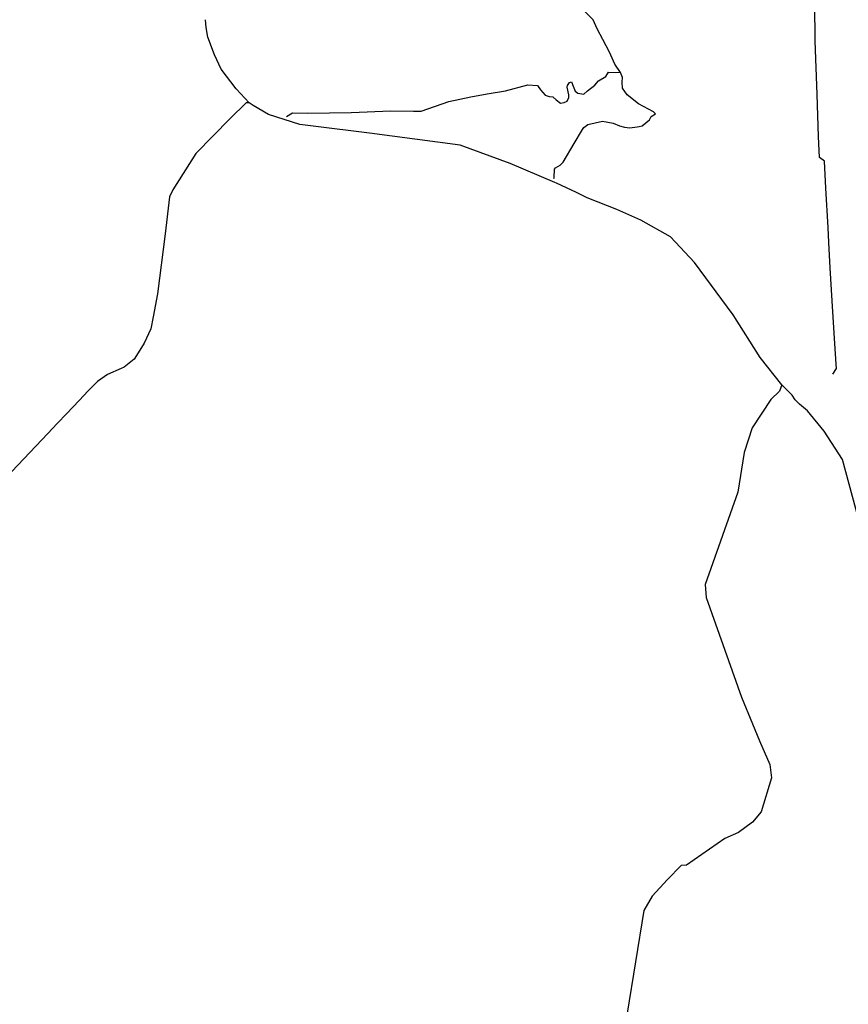
# Model space of a CAD drawing. Units: inches. Extents: x 487498 to 506402, y 6714818 to 6745843.
# Drawn here: x 491319 to 495141, y 6730279 to 6734817 of the extents above; entities that cross this region are included whole.
import ezdxf

# ---------------------------------------------------------------- set-up
doc = ezdxf.new("R2010")
doc.units = ezdxf.units.IN
doc.header["$MEASUREMENT"] = 0
doc.layers.add('DBO.Trails_MMU_2015', color=10, linetype='Continuous')

msp = doc.modelspace()

# ---------------------------------------------------------------- linework, layer by layer
at = {"layer": 'DBO.Trails_MMU_2015'}
for points in [[(493783.2868, 6734085.4954), (493783.8929, 6734089.1699), (493785.3237, 6734128.1506), (493790.5679, 6734133.9333), (493811.6892, 6734146.0372), (493825.3442, 6734160.1589), (493876.3606, 6734246.0571), (493914.6909, 6734311.3721), (493921.6848, 6734320.382), (493938.6648, 6734334.7213), (494006.8397, 6734349.7543), (494056.8187, 6734340.4264), (494084.7668, 6734328.0169), (494109.2357, 6734321.6278), (494132.3467, 6734318.2485), (494167.1941, 6734323.8719), (494175.429, 6734325.3065), (494189.6085, 6734327.9566), (494223.293, 6734356.3041), (494231.4956, 6734371.6614), (494250.7586, 6734382.657), (494241.9963, 6734392.1385), (494172.4369, 6734429.7862), (494120.5493, 6734471.416), (494099.6639, 6734501.4117), (494096.984, 6734529.2612), (494098.9807, 6734549.9747), (494090.1891, 6734574.2702), (494063.7015, 6734611.5151), (494039.2089, 6734667.9143), (494008.5592, 6734725.6606), (493982.9668, 6734775.3793), (493963.7926, 6734816.2882), (493921.9434, 6734858.0153)], [(493783.2868, 6734085.4954), (493783.8929, 6734089.1699), (493785.3237, 6734128.1506), (493790.5679, 6734133.9333), (493811.6892, 6734146.0372), (493825.3442, 6734160.1589), (493876.3606, 6734246.0571), (493914.6909, 6734311.3721), (493921.6848, 6734320.382), (493938.6648, 6734334.7213), (494006.8397, 6734349.7543), (494056.8187, 6734340.4264), (494084.7668, 6734328.0169), (494109.2357, 6734321.6278), (494132.3467, 6734318.2485), (494167.1941, 6734323.8719), (494175.429, 6734325.3065), (494189.6085, 6734327.9566), (494223.293, 6734356.3041), (494231.4956, 6734371.6614), (494250.7586, 6734382.657), (494241.9963, 6734392.1385), (494172.4369, 6734429.7862), (494120.5493, 6734471.416), (494099.6639, 6734501.4117), (494096.984, 6734529.2612), (494098.9807, 6734549.9747), (494090.1891, 6734574.2702), (494063.7015, 6734611.5151), (494039.2089, 6734667.9143), (494008.5592, 6734725.6606), (493982.9668, 6734775.3793), (493963.7926, 6734816.2882), (493921.9434, 6734858.0153)], [(493783.2868, 6734085.4954), (493783.8929, 6734089.1699), (493785.3237, 6734128.1506), (493790.5679, 6734133.9333), (493811.6892, 6734146.0372), (493825.3442, 6734160.1589), (493876.3606, 6734246.0571), (493914.6909, 6734311.3721), (493921.6848, 6734320.382), (493938.6648, 6734334.7213), (494006.8397, 6734349.7543), (494056.8187, 6734340.4264), (494084.7668, 6734328.0169), (494109.2357, 6734321.6278), (494132.3467, 6734318.2485), (494167.1941, 6734323.8719), (494175.429, 6734325.3065), (494189.6085, 6734327.9566), (494223.293, 6734356.3041), (494231.4956, 6734371.6614), (494250.7586, 6734382.657), (494241.9963, 6734392.1385), (494172.4369, 6734429.7862), (494120.5493, 6734471.416), (494099.6639, 6734501.4117), (494096.984, 6734529.2612), (494098.9807, 6734549.9747), (494090.1891, 6734574.2702), (494063.7015, 6734611.5151), (494039.2089, 6734667.9143), (494008.5592, 6734725.6606), (493982.9668, 6734775.3793), (493963.7926, 6734816.2882), (493921.9434, 6734858.0153)], [(493783.2868, 6734085.4954), (493783.8929, 6734089.1699), (493785.3237, 6734128.1506), (493790.5679, 6734133.9333), (493811.6892, 6734146.0372), (493825.3442, 6734160.1589), (493876.3606, 6734246.0571), (493914.6909, 6734311.3721), (493921.6848, 6734320.382), (493938.6648, 6734334.7213), (494006.8397, 6734349.7543), (494056.8187, 6734340.4264), (494084.7668, 6734328.0169), (494109.2357, 6734321.6278), (494132.3467, 6734318.2485), (494167.1941, 6734323.8719), (494175.429, 6734325.3065), (494189.6085, 6734327.9566), (494223.293, 6734356.3041), (494231.4956, 6734371.6614), (494250.7586, 6734382.657), (494241.9963, 6734392.1385), (494172.4369, 6734429.7862), (494120.5493, 6734471.416), (494099.6639, 6734501.4117), (494096.984, 6734529.2612), (494098.9807, 6734549.9747), (494090.1891, 6734574.2702), (494063.7015, 6734611.5151), (494039.2089, 6734667.9143), (494008.5592, 6734725.6606), (493982.9668, 6734775.3793), (493963.7926, 6734816.2882), (493921.9434, 6734858.0153)], [(495068.7463, 6733183.096), (495086.2348, 6733209.8032), (495085.1701, 6733228.7393), (495078.212, 6733324.5359), (495069.1419, 6733470.4565), (495057.4244, 6733673.1848), (495050.4972, 6733790.1437), (495047.321, 6733859.2039), (495037.2125, 6734040.7679), (495031.388, 6734165.522), (495007.9667, 6734182.2617), (495003.1934, 6734278.0555), (494996.9218, 6734471.8662), (494987.4564, 6734720.2578), (494985.513, 6734889.5589)], [(495068.7463, 6733183.096), (495086.2348, 6733209.8032), (495085.1701, 6733228.7393), (495078.212, 6733324.5359), (495069.1419, 6733470.4565), (495057.4244, 6733673.1848), (495050.4972, 6733790.1437), (495047.321, 6733859.2039), (495037.2125, 6734040.7679), (495031.388, 6734165.522), (495007.9667, 6734182.2617), (495003.1934, 6734278.0555), (494996.9218, 6734471.8662), (494987.4564, 6734720.2578), (494985.513, 6734889.5589)], [(495068.7463, 6733183.096), (495086.2348, 6733209.8032), (495085.1701, 6733228.7393), (495078.212, 6733324.5359), (495069.1419, 6733470.4565), (495057.4244, 6733673.1848), (495050.4972, 6733790.1437), (495047.321, 6733859.2039), (495037.2125, 6734040.7679), (495031.388, 6734165.522), (495007.9667, 6734182.2617), (495003.1934, 6734278.0555), (494996.9218, 6734471.8662), (494987.4564, 6734720.2578), (494985.513, 6734889.5589)], [(495068.7463, 6733183.096), (495086.2348, 6733209.8032), (495085.1701, 6733228.7393), (495078.212, 6733324.5359), (495069.1419, 6733470.4565), (495057.4244, 6733673.1848), (495050.4972, 6733790.1437), (495047.321, 6733859.2039), (495037.2125, 6734040.7679), (495031.388, 6734165.522), (495007.9667, 6734182.2617), (495003.1934, 6734278.0555), (494996.9218, 6734471.8662), (494987.4564, 6734720.2578), (494985.513, 6734889.5589)], [(492377.5232, 6734433.9378), (492317.3304, 6734498.0994), (492248.5386, 6734589.3808), (492217.45, 6734654.5346), (492186.3614, 6734737.217), (492179.7468, 6734781.5348), (492176.4395, 6734816.5922)], [(492377.5232, 6734433.9378), (492317.3304, 6734498.0994), (492248.5386, 6734589.3808), (492217.45, 6734654.5346), (492186.3614, 6734737.217), (492179.7468, 6734781.5348), (492176.4395, 6734816.5922)], [(492377.5232, 6734433.9378), (492317.3304, 6734498.0994), (492248.5386, 6734589.3808), (492217.45, 6734654.5346), (492186.3614, 6734737.217), (492179.7468, 6734781.5348), (492176.4395, 6734816.5922)], [(492377.5232, 6734433.9378), (492317.3304, 6734498.0994), (492248.5386, 6734589.3808), (492217.45, 6734654.5346), (492186.3614, 6734737.217), (492179.7468, 6734781.5348), (492176.4395, 6734816.5922)], [(492549.9101, 6734370.235), (492577.5262, 6734388.1006), (492648.9638, 6734386.7777), (492848.7246, 6734389.4235), (493031.2875, 6734397.361), (493135.7981, 6734396.0381), (493171.5169, 6734396.0381), (493298.5172, 6734439.6945), (493400.382, 6734462.1841), (493475.7884, 6734475.4133), (493560.4552, 6734489.9654), (493662.32, 6734516.4238), (493707.2992, 6734513.7779), (493721.8514, 6734493.9342), (493743.0181, 6734468.7987), (493761.5389, 6734463.507), (493778.7369, 6734460.8612), (493793.289, 6734447.632), (493813.1328, 6734433.0799), (493830.3307, 6734435.7257), (493843.5599, 6734442.3403), (493851.4974, 6734458.2153), (493851.4974, 6734470.1216), (493844.8829, 6734505.8404), (493846.2058, 6734513.7779), (493854.1433, 6734527.0071), (493863.4037, 6734530.9759), (493871.3412, 6734511.1321), (493880.6017, 6734487.3196), (493893.8309, 6734478.0591), (493921.6122, 6734474.0904), (493937.4872, 6734489.9654), (493971.8831, 6734515.1009), (493989.0811, 6734534.9447), (494022.154, 6734554.7884), (494034.0603, 6734574.6322), (494090.1891, 6734574.2702)], [(492549.9101, 6734370.235), (492577.5262, 6734388.1006), (492648.9638, 6734386.7777), (492848.7246, 6734389.4235), (493031.2875, 6734397.361), (493135.7981, 6734396.0381), (493171.5169, 6734396.0381), (493298.5172, 6734439.6945), (493400.382, 6734462.1841), (493475.7884, 6734475.4133), (493560.4552, 6734489.9654), (493662.32, 6734516.4238), (493707.2992, 6734513.7779), (493721.8514, 6734493.9342), (493743.0181, 6734468.7987), (493761.5389, 6734463.507), (493778.7369, 6734460.8612), (493793.289, 6734447.632), (493813.1328, 6734433.0799), (493830.3307, 6734435.7257), (493843.5599, 6734442.3403), (493851.4974, 6734458.2153), (493851.4974, 6734470.1216), (493844.8829, 6734505.8404), (493846.2058, 6734513.7779), (493854.1433, 6734527.0071), (493863.4037, 6734530.9759), (493871.3412, 6734511.1321), (493880.6017, 6734487.3196), (493893.8309, 6734478.0591), (493921.6122, 6734474.0904), (493937.4872, 6734489.9654), (493971.8831, 6734515.1009), (493989.0811, 6734534.9447), (494022.154, 6734554.7884), (494034.0603, 6734574.6322), (494090.1891, 6734574.2702)], [(492549.9101, 6734370.235), (492577.5262, 6734388.1006), (492648.9638, 6734386.7777), (492848.7246, 6734389.4235), (493031.2875, 6734397.361), (493135.7981, 6734396.0381), (493171.5169, 6734396.0381), (493298.5172, 6734439.6945), (493400.382, 6734462.1841), (493475.7884, 6734475.4133), (493560.4552, 6734489.9654), (493662.32, 6734516.4238), (493707.2992, 6734513.7779), (493721.8514, 6734493.9342), (493743.0181, 6734468.7987), (493761.5389, 6734463.507), (493778.7369, 6734460.8612), (493793.289, 6734447.632), (493813.1328, 6734433.0799), (493830.3307, 6734435.7257), (493843.5599, 6734442.3403), (493851.4974, 6734458.2153), (493851.4974, 6734470.1216), (493844.8829, 6734505.8404), (493846.2058, 6734513.7779), (493854.1433, 6734527.0071), (493863.4037, 6734530.9759), (493871.3412, 6734511.1321), (493880.6017, 6734487.3196), (493893.8309, 6734478.0591), (493921.6122, 6734474.0904), (493937.4872, 6734489.9654), (493971.8831, 6734515.1009), (493989.0811, 6734534.9447), (494022.154, 6734554.7884), (494034.0603, 6734574.6322), (494090.1891, 6734574.2702)], [(492549.9101, 6734370.235), (492577.5262, 6734388.1006), (492648.9638, 6734386.7777), (492848.7246, 6734389.4235), (493031.2875, 6734397.361), (493135.7981, 6734396.0381), (493171.5169, 6734396.0381), (493298.5172, 6734439.6945), (493400.382, 6734462.1841), (493475.7884, 6734475.4133), (493560.4552, 6734489.9654), (493662.32, 6734516.4238), (493707.2992, 6734513.7779), (493721.8514, 6734493.9342), (493743.0181, 6734468.7987), (493761.5389, 6734463.507), (493778.7369, 6734460.8612), (493793.289, 6734447.632), (493813.1328, 6734433.0799), (493830.3307, 6734435.7257), (493843.5599, 6734442.3403), (493851.4974, 6734458.2153), (493851.4974, 6734470.1216), (493844.8829, 6734505.8404), (493846.2058, 6734513.7779), (493854.1433, 6734527.0071), (493863.4037, 6734530.9759), (493871.3412, 6734511.1321), (493880.6017, 6734487.3196), (493893.8309, 6734478.0591), (493921.6122, 6734474.0904), (493937.4872, 6734489.9654), (493971.8831, 6734515.1009), (493989.0811, 6734534.9447), (494022.154, 6734554.7884), (494034.0603, 6734574.6322), (494090.1891, 6734574.2702)], [(492377.691, 6734434.2004), (492364.1242, 6734433.6318), (492290.3157, 6734362.0608), (492132.343, 6734199.6774), (492026.2518, 6734032.1729), (492010.9678, 6734000.0179), (491989.979, 6733830.8777), (491954.6761, 6733553.3965), (491935.6247, 6733447.7393), (491923.7197, 6733391.9645), (491892.8678, 6733326.0969), (491874.0895, 6733294.0619), (491846.8342, 6733251.6879), (491801.9221, 6733215.3689), (491787.4551, 6733208.942), (491723.8556, 6733181.3547), (491677.862, 6733149.9405), (491635.6043, 6733107.1575), (491593.995, 6733062.2572), (491536.6398, 6733001.5785), (491493.0625, 6732955.7929), (491449.8661, 6732910.1184), (491393.8186, 6732850.8868), (491338.3163, 6732792.3231), (491283.7969, 6732734.983)], [(492377.691, 6734434.2004), (492364.1242, 6734433.6318), (492290.3157, 6734362.0608), (492132.343, 6734199.6774), (492026.2518, 6734032.1729), (492010.9678, 6734000.0179), (491989.979, 6733830.8777), (491954.6761, 6733553.3965), (491935.6247, 6733447.7393), (491923.7197, 6733391.9645), (491892.8678, 6733326.0969), (491874.0895, 6733294.0619), (491846.8342, 6733251.6879), (491801.9221, 6733215.3689), (491787.4551, 6733208.942), (491723.8556, 6733181.3547), (491677.862, 6733149.9405), (491635.6043, 6733107.1575), (491593.995, 6733062.2572), (491536.6398, 6733001.5785), (491493.0625, 6732955.7929), (491449.8661, 6732910.1184), (491393.8186, 6732850.8868), (491338.3163, 6732792.3231), (491283.7969, 6732734.983)], [(492377.691, 6734434.2004), (492364.1242, 6734433.6318), (492290.3157, 6734362.0608), (492132.343, 6734199.6774), (492026.2518, 6734032.1729), (492010.9678, 6734000.0179), (491989.979, 6733830.8777), (491954.6761, 6733553.3965), (491935.6247, 6733447.7393), (491923.7197, 6733391.9645), (491892.8678, 6733326.0969), (491874.0895, 6733294.0619), (491846.8342, 6733251.6879), (491801.9221, 6733215.3689), (491787.4551, 6733208.942), (491723.8556, 6733181.3547), (491677.862, 6733149.9405), (491635.6043, 6733107.1575), (491593.995, 6733062.2572), (491536.6398, 6733001.5785), (491493.0625, 6732955.7929), (491449.8661, 6732910.1184), (491393.8186, 6732850.8868), (491338.3163, 6732792.3231), (491283.7969, 6732734.983)], [(492377.691, 6734434.2004), (492364.1242, 6734433.6318), (492290.3157, 6734362.0608), (492132.343, 6734199.6774), (492026.2518, 6734032.1729), (492010.9678, 6734000.0179), (491989.979, 6733830.8777), (491954.6761, 6733553.3965), (491935.6247, 6733447.7393), (491923.7197, 6733391.9645), (491892.8678, 6733326.0969), (491874.0895, 6733294.0619), (491846.8342, 6733251.6879), (491801.9221, 6733215.3689), (491787.4551, 6733208.942), (491723.8556, 6733181.3547), (491677.862, 6733149.9405), (491635.6043, 6733107.1575), (491593.995, 6733062.2572), (491536.6398, 6733001.5785), (491493.0625, 6732955.7929), (491449.8661, 6732910.1184), (491393.8186, 6732850.8868), (491338.3163, 6732792.3231), (491283.7969, 6732734.983)], [(492672.3231, 6734326.7429), (492611.3492, 6734334.3881), (492466.8203, 6734379.6981), (492396.0441, 6734421.37), (492377.691, 6734434.2004)], [(492672.3231, 6734326.7429), (492611.3492, 6734334.3881), (492466.8203, 6734379.6981), (492396.0441, 6734421.37), (492377.691, 6734434.2004)], [(492672.3231, 6734326.7429), (492611.3492, 6734334.3881), (492466.8203, 6734379.6981), (492396.0441, 6734421.37), (492377.691, 6734434.2004)], [(492672.3231, 6734326.7429), (492611.3492, 6734334.3881), (492466.8203, 6734379.6981), (492396.0441, 6734421.37), (492377.691, 6734434.2004)], [(493787.3272, 6734067.3212), (493581.7106, 6734154.4711), (493350.1997, 6734238.4764), (492933.1494, 6734294.0391), (492672.3231, 6734326.7429)], [(493787.3272, 6734067.3212), (493581.7106, 6734154.4711), (493350.1997, 6734238.4764), (492933.1494, 6734294.0391), (492672.3231, 6734326.7429)], [(493787.3272, 6734067.3212), (493581.7106, 6734154.4711), (493350.1997, 6734238.4764), (492933.1494, 6734294.0391), (492672.3231, 6734326.7429)], [(493787.3272, 6734067.3212), (493581.7106, 6734154.4711), (493350.1997, 6734238.4764), (492933.1494, 6734294.0391), (492672.3231, 6734326.7429)], [(494882.3225, 6733085.8186), (494834.1749, 6733133.9662), (494733.8674, 6733259.6849), (494609.2881, 6733456.3004), (494432.0169, 6733697.4024), (494320.2303, 6733815.8037), (494184.3003, 6733893.5252), (494072.5136, 6733942.4732), (493936.2529, 6733996.7129), (493886.6435, 6734019.864), (493795.362, 6734063.5204), (493787.3272, 6734067.3212)], [(494882.3225, 6733085.8186), (494834.1749, 6733133.9662), (494733.8674, 6733259.6849), (494609.2881, 6733456.3004), (494432.0169, 6733697.4024), (494320.2303, 6733815.8037), (494184.3003, 6733893.5252), (494072.5136, 6733942.4732), (493936.2529, 6733996.7129), (493886.6435, 6734019.864), (493795.362, 6734063.5204), (493787.3272, 6734067.3212)], [(494882.3225, 6733085.8186), (494834.1749, 6733133.9662), (494733.8674, 6733259.6849), (494609.2881, 6733456.3004), (494432.0169, 6733697.4024), (494320.2303, 6733815.8037), (494184.3003, 6733893.5252), (494072.5136, 6733942.4732), (493936.2529, 6733996.7129), (493886.6435, 6734019.864), (493795.362, 6734063.5204), (493787.3272, 6734067.3212)], [(494882.3225, 6733085.8186), (494834.1749, 6733133.9662), (494733.8674, 6733259.6849), (494609.2881, 6733456.3004), (494432.0169, 6733697.4024), (494320.2303, 6733815.8037), (494184.3003, 6733893.5252), (494072.5136, 6733942.4732), (493936.2529, 6733996.7129), (493886.6435, 6734019.864), (493795.362, 6734063.5204), (493787.3272, 6734067.3212)], [(494834.1749, 6733133.9662), (494822.6693, 6733104.3633), (494783.8919, 6733066.5502), (494697.5258, 6732935.2484), (494659.7249, 6732822.8105), (494631.0873, 6732639.076), (494480.9774, 6732213.8318), (494485.249, 6732153.68), (494647.6767, 6731694.5478), (494698.9097, 6731571.0507), (494730.3129, 6731493.9413), (494778.1676, 6731383.605), (494786.2632, 6731322.3343), (494738.0166, 6731166.4728), (494699.2026, 6731118.6366), (494634.74, 6731070.8391), (494571.3974, 6731043.0895), (494394.3998, 6730920.844), (494369.839, 6730918.6549), (494306.4333, 6730854.1546), (494236.4568, 6730777.4143), (494197.6012, 6730710.649), (494121.5119, 6730237.4084)], [(494834.1749, 6733133.9662), (494822.6693, 6733104.3633), (494783.8919, 6733066.5502), (494697.5258, 6732935.2484), (494659.7249, 6732822.8105), (494631.0873, 6732639.076), (494480.9774, 6732213.8318), (494485.249, 6732153.68), (494647.6767, 6731694.5478), (494698.9097, 6731571.0507), (494730.3129, 6731493.9413), (494778.1676, 6731383.605), (494786.2632, 6731322.3343), (494738.0166, 6731166.4728), (494699.2026, 6731118.6366), (494634.74, 6731070.8391), (494571.3974, 6731043.0895), (494394.3998, 6730920.844), (494369.839, 6730918.6549), (494306.4333, 6730854.1546), (494236.4568, 6730777.4143), (494197.6012, 6730710.649), (494121.5119, 6730237.4084)], [(494834.1749, 6733133.9662), (494822.6693, 6733104.3633), (494783.8919, 6733066.5502), (494697.5258, 6732935.2484), (494659.7249, 6732822.8105), (494631.0873, 6732639.076), (494480.9774, 6732213.8318), (494485.249, 6732153.68), (494647.6767, 6731694.5478), (494698.9097, 6731571.0507), (494730.3129, 6731493.9413), (494778.1676, 6731383.605), (494786.2632, 6731322.3343), (494738.0166, 6731166.4728), (494699.2026, 6731118.6366), (494634.74, 6731070.8391), (494571.3974, 6731043.0895), (494394.3998, 6730920.844), (494369.839, 6730918.6549), (494306.4333, 6730854.1546), (494236.4568, 6730777.4143), (494197.6012, 6730710.649), (494121.5119, 6730237.4084)], [(494834.1749, 6733133.9662), (494822.6693, 6733104.3633), (494783.8919, 6733066.5502), (494697.5258, 6732935.2484), (494659.7249, 6732822.8105), (494631.0873, 6732639.076), (494480.9774, 6732213.8318), (494485.249, 6732153.68), (494647.6767, 6731694.5478), (494698.9097, 6731571.0507), (494730.3129, 6731493.9413), (494778.1676, 6731383.605), (494786.2632, 6731322.3343), (494738.0166, 6731166.4728), (494699.2026, 6731118.6366), (494634.74, 6731070.8391), (494571.3974, 6731043.0895), (494394.3998, 6730920.844), (494369.839, 6730918.6549), (494306.4333, 6730854.1546), (494236.4568, 6730777.4143), (494197.6012, 6730710.649), (494121.5119, 6730237.4084)], [(495195.0119, 6732499.3647), (495191.2696, 6732506.0413), (495113.6985, 6732789.5771), (495029.4402, 6732919.9769), (494951.869, 6733013.5972), (494915.7584, 6733045.6956), (494895.6969, 6733065.7571), (494882.3225, 6733085.8186)], [(495195.0119, 6732499.3647), (495191.2696, 6732506.0413), (495113.6985, 6732789.5771), (495029.4402, 6732919.9769), (494951.869, 6733013.5972), (494915.7584, 6733045.6956), (494895.6969, 6733065.7571), (494882.3225, 6733085.8186)], [(495195.0119, 6732499.3647), (495191.2696, 6732506.0413), (495113.6985, 6732789.5771), (495029.4402, 6732919.9769), (494951.869, 6733013.5972), (494915.7584, 6733045.6956), (494895.6969, 6733065.7571), (494882.3225, 6733085.8186)], [(495195.0119, 6732499.3647), (495191.2696, 6732506.0413), (495113.6985, 6732789.5771), (495029.4402, 6732919.9769), (494951.869, 6733013.5972), (494915.7584, 6733045.6956), (494895.6969, 6733065.7571), (494882.3225, 6733085.8186)]]:
    msp.add_lwpolyline(points, dxfattribs=at)

doc.saveas('drawing.dxf')
